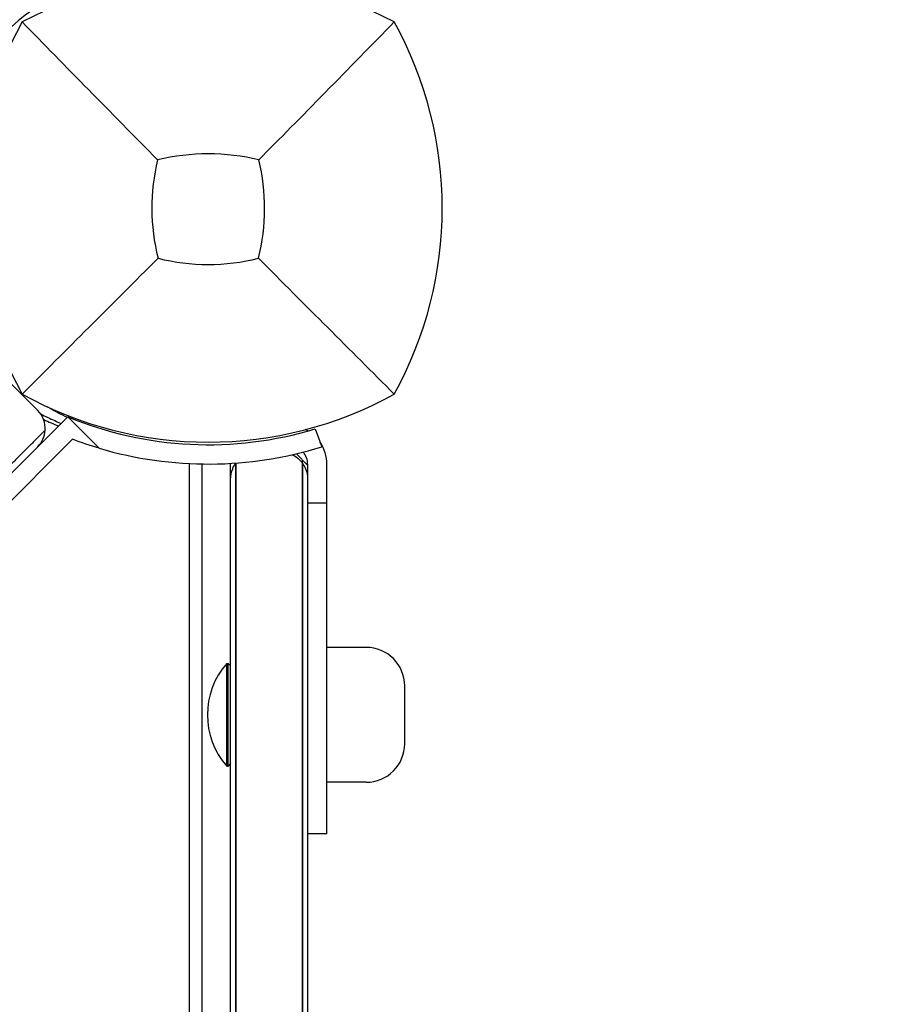
# Model space of a CAD drawing. Units: millimetres. Extents: x -2322 to 5944, y -7169 to 1941.
# Drawn here: x 2639 to 2775, y -124 to 29 of the extents above; entities that cross this region are included whole.
import ezdxf

# ---------------------------------------------------------------- set-up
doc = ezdxf.new("R2010")
doc.units = ezdxf.units.MM
doc.header["$LTSCALE"] = 0.2
doc.header["$MEASUREMENT"] = 0
doc.header["$PDMODE"] = 1
doc.layers.add('HAGS-Dim Plan', color=7, linetype='Continuous', lineweight=100)
doc.layers.add('HAGS-Plan', color=7, linetype='Continuous')
doc.styles.get("Standard").update_dxf_attribs({"font": 'g13f12d.shx', "height": 300})
doc.dimstyles.new('HAGS - Dim Plan', dxfattribs={"dimtxt": 300, "dimasz": 200, "dimexe": 0.18, "dimexo": 0.0625, "dimgap": 150, "dimtad": 0, "dimlfac": 0.001, "dimrnd": 0.05, "dimzin": 1, "dimdsep": 46, "dimtxsty": 'Standard', "dimblk": 'HAGS - Dim Plan arrow', "dimcen": 0.1, "dimse1": 1, "dimse2": 1, "dimclrd": 1, "dimadec": 0, "dimazin": 0, "dimtfac": 1, "dimtofl": 0, "dimtmove": 0, "dimatfit": 3, "dimfxl": 1, "dimtolj": 1, "dimtzin": 0, "dimarcsym": 0})

# ---------------------------------------------------------------- blocks, each defined once
blk = doc.blocks.new('HAGS - Dim Plan arrow')
at = {"color": 1, "lineweight": 0}
blk.add_lwpolyline([(0, 0, 0, 0.35, 0), (-1, 0, 0.015, 0.015, 0)], format="xyseb", dxfattribs=at)
blk = doc.blocks.new('*D13')
at = {"layer": 'Defpoints', "color": 0, "transparency": 16777216}
for p in [(2334.5, 1940.58), (5747.28, 1940.58), (335.52, -5896.69)]:
    blk.add_point(p, dxfattribs=at)
at = {"layer": 'HAGS-Dim Plan', "color": 1, "lineweight": -2, "transparency": 16777216}
for p, q in [((5747.28, 1740.58), (5747.28, -1385.45)), ((5747.28, -5696.69), (5747.28, -2596.32))]:
    blk.add_line(p, q, dxfattribs=at)
at = {"layer": 'HAGS-Dim Plan', "color": 1, "lineweight": -2, "transparency": 16777216, "xscale": 200, "yscale": 200, "zscale": 200}
for p, rotation in [((5747.28, 1940.58), 90), ((5747.28, -5896.69), 270)]:
    blk.add_blockref('HAGS - Dim Plan arrow', p, dxfattribs=dict(at, rotation=rotation))
at = {"layer": 'HAGS-Dim Plan', "color": 0, "transparency": 16777216, "insert": (5747.28, -1990.88), "char_height": 300, "attachment_point": 5, "rotation": 90}
blk.add_mtext('\\A1;7.85m', dxfattribs=at)
blk = doc.blocks.new('*D15')
at = {"layer": 'Defpoints', "color": 0, "transparency": 16777216}
for p in [(2567.5, 441.91, 160.46), (5289.99, 441.91), (116.58, -4417.52, 106.47)]:
    blk.add_point(p, dxfattribs=at)
at = {"layer": 'HAGS-Dim Plan', "color": 1, "lineweight": -2, "transparency": 16777216}
for p, q in [((5289.99, 241.91), (5289.99, -1370.45)), ((5289.99, -4217.52), (5289.99, -2611.32))]:
    blk.add_line(p, q, dxfattribs=at)
at = {"layer": 'HAGS-Dim Plan', "color": 1, "lineweight": -2, "transparency": 16777216, "xscale": 200, "yscale": 200, "zscale": 200}
for p, rotation in [((5289.99, 441.91), 90), ((5289.99, -4417.52), 270)]:
    blk.add_blockref('HAGS - Dim Plan arrow', p, dxfattribs=dict(at, rotation=rotation))
at = {"layer": 'HAGS-Dim Plan', "color": 0, "transparency": 16777216, "insert": (5289.99, -1990.88), "char_height": 300, "attachment_point": 5, "rotation": 90}
blk.add_mtext('\\A1;4.85m', dxfattribs=at)

msp = doc.modelspace()

# ---------------------------------------------------------------- linework, layer by layer
at = {"layer": 'HAGS-Plan'}
for p, q in [((2641.455, -31.494), (2636.506, -26.545)), ((2646.124, -32.483), (2623.265, -55.342)), ((2646.124, -32.483), (2651.041, -37.4)), ((2684.654, -34.36), (2685.676, -37.184)), ((2603.28, -79.569), (2646.852, -35.997)), ((2681.73, -38.254), (2683.478, -40.001)), ((2665.074, -295.781), (2665.074, -39.774)), ((2667, -39.837), (2667, -295.781)), ((2671.478, -628.027), (2671.478, -39.744)), ((2672.282, -39.716), (2672.282, -39.692)), ((2682.674, -39.716), (2682.674, -39.197)), ((2683.478, -39.881), (2683.478, -627.681)), ((2686.478, -97.431), (2686.478, -39.881)), ((2683.478, -45.881), (2686.478, -45.881)), ((2692.585, -68.381), (2686.478, -68.381)), ((2670.88, -86.881), (2670.88, -70.881)), ((2670.88, -70.881), (2671.078, -70.881)), ((2671.078, -86.881), (2671.078, -70.881)), ((2671.478, -71.281), (2671.078, -70.881)), ((2698.585, -83.381), (2698.585, -74.381)), ((2670.88, -86.881), (2671.078, -86.881)), ((2671.478, -86.481), (2671.078, -86.881)), ((2692.585, -89.381), (2686.478, -89.381)), ((2686.478, -97.431), (2683.478, -97.431))]:
    msp.add_line(p, q, dxfattribs=at)
for centre, radius, start, end in [((2668, -26.41), 62.49, 62.38844, 117.61156), ((2691.456, 0), 59.887, 151.07813, 208.92187), ((2644.544, 0), 59.887, 331.07813, 28.92187), ((2668, -26.41), 34.839, 76.90969, 103.09031), ((2691.456, 0), 32.236, 166.50403, 194.03588), ((2644.544, 0), 32.236, 345.96412, 13.49597), ((2668, 23.456), 32.236, 255.96412, 284.03588), ((2668, 23.456), 59.887, 241.07813, 298.92187), ((2666.09, 19.993), 58, 245.87098, 248.34934), ((2668, 20.19), 57.035, 247.44576, 286.97748), ((2680.478, -39.881), 6, 59.74862, 63.9174), ((2680.478, -39.881), 6, 360, 34.49462), ((2668, 20.19), 60.035, 253.59119, 287.12355), ((2680.478, -39.881), 3, 360, 39.07087), ((2692.585, -74.381), 6, 0, 90), ((2680.037, -78.881), 12.159, 138.85777, 221.14223), ((2692.585, -83.381), 6, 270, 360)]:
    msp.add_arc(centre, radius, start, end, dxfattribs=at)
for centre, major_axis, ratio, start_param, end_param in [((2666.782, 21.407), (-32.582, 0), 0.4840236, -1.4853028, -0.4465917), ((2638.627, -34.323), (2.829, 2.829), 0.9999427, 5.4350139, 6.2831853), ((2638.627, -34.323), (2.829, 2.829), 0.9999427, 4.712389, 5.4350139)]:
    msp.add_ellipse(centre, major_axis=major_axis, ratio=ratio, start_param=start_param, end_param=end_param, dxfattribs=at)
for points, knots in [([(2660.109, 7.523), (2656.551, 11.107), (2652.698, 15.021), (2645.934, 21.912), (2642.37, 25.553), (2639.038, 28.962)], [0, 0, 0, 0, 18.5597108, 18.5597108, 37.3683707, 37.3683707, 37.3683707, 37.3683707]), ([(2660.182, -7.818), (2656.64, -11.36), (2652.761, -15.239), (2645.983, -22.017), (2642.391, -25.609), (2639.038, -28.962)], [0, 0, 0, 0, 18.4588757, 18.4588757, 37.2363574, 37.2363574, 37.2363574, 37.2363574]), ([(2675.818, -7.818), (2679.36, -11.36), (2683.239, -15.239), (2690.017, -22.017), (2693.609, -25.609), (2696.962, -28.962)], [0, 0, 0, 0, 18.4593015, 18.4593015, 37.2363631, 37.2363631, 37.2363631, 37.2363631]), ([(2641.923, -32.056), (2642.65, -32.42), (2643.38, -32.767), (2644.109, -33.095), (2644.434, -33.242), (2644.759, -33.384), (2645.083, -33.523)], [0.069052685, 0.069052685, 0.069052685, 0.069052685, 0.125, 0.125, 0.125, 0.149909364, 0.149909364, 0.149909364, 0.149909364]), ([(2642.978, -30.954), (2643.094, -31.02), (2643.227, -31.096), (2643.376, -31.18), (2643.714, -31.37), (2644.131, -31.6), (2644.629, -31.863), (2645.045, -32.083), (2645.511, -32.322), (2646.03, -32.576)], [-0.80523661, -0.80523661, -0.80523661, -0.80523661, -0.75, -0.75, -0.75, -0.625, -0.625, -0.625, -0.52054767, -0.52054767, -0.52054767, -0.52054767]), ([(2642.619, -34.574), (2642.619, -34.574), (2642.616, -34.577), (2642.602, -34.591), (2642.591, -34.602), (2642.555, -34.638), (2642.526, -34.667), (2642.449, -34.744), (2642.403, -34.79), (2642.288, -34.905), (2642.22, -34.973), (2642.151, -35.041)], [-1.0634837, -1.0634837, -1.0634837, -1.0634837, -0.9044491, -0.9044491, -0.7458003, -0.7458003, -0.5247966, -0.5247966, -0.2904008, -0.2904008, -0.0000212, -0.0000212, -0.0000212, -0.0000212]), ([(2671.478, -42.233), (2671.478, -42.232), (2671.478, -42.231), (2671.478, -41.675), (2671.584, -41.111), (2671.932, -40.268), (2672.092, -39.98), (2672.282, -39.716)], [-0.0048888, -0.0048888, -0.0048888, -0.0048888, 0, 0, 2.7496628, 2.7496628, 4.3269885, 4.3269885, 4.3269885, 4.3269885]), ([(2672.282, -627.847), (2672.282, -533.853), (2672.282, -434.535), (2672.282, -233.882), (2672.282, -134.117), (2672.282, -39.716)], [3.3431377, 3.3431377, 3.3431377, 3.3431377, 303.6814124, 303.6814124, 605.3017808, 605.3017808, 605.3017808, 605.3017808]), ([(2672.282, -39.716), (2672.282, -134.117), (2672.282, -233.882), (2672.282, -434.535), (2672.282, -533.853), (2672.282, -627.847)], [2.061044, 2.061044, 2.061044, 2.061044, 303.6814124, 303.6814124, 604.019687, 604.019687, 604.019687, 604.019687]), ([(2681.088, -38.401), (2681.202, -38.454), (2681.31, -38.51), (2681.799, -38.794), (2682.147, -39.082), (2682.527, -39.521), (2682.603, -39.617), (2682.674, -39.716)], [0.7135934, 0.7135934, 0.7135934, 0.7135934, 1.1432035, 1.1432035, 2.7436777, 2.7436777, 3.1832381, 3.1832381, 3.1832381, 3.1832381]), ([(2682.674, -39.716), (2682.758, -39.833), (2682.834, -39.952), (2682.91, -40.083), (2682.916, -40.095), (2683.286, -40.75), (2683.477, -41.483), (2683.478, -42.231), (2683.478, -42.232), (2683.478, -42.233)], [0.9746735, 0.9746735, 0.9746735, 0.9746735, 1.6032804, 1.6032804, 1.664091, 1.664091, 5.0346643, 5.0346643, 5.0391127, 5.0391127, 5.0391127, 5.0391127]), ([(2682.674, -627.847), (2682.674, -533.853), (2682.674, -434.535), (2682.674, -233.882), (2682.674, -134.117), (2682.674, -39.716)], [3.3431216, 3.3431216, 3.3431216, 3.3431216, 303.6814094, 303.6814094, 605.3017848, 605.3017848, 605.3017848, 605.3017848]), ([(2682.674, -39.716), (2682.674, -134.117), (2682.674, -233.882), (2682.674, -434.535), (2682.674, -533.853), (2682.674, -627.847)], [2.061034, 2.061034, 2.061034, 2.061034, 303.6814094, 303.6814094, 604.0196972, 604.0196972, 604.0196972, 604.0196972])]:
    msp.add_open_spline(points, degree=3, knots=knots, dxfattribs=at)
for points in [[(2675.891, 7.523), (2682.207, 13.885), (2690.108, 21.949), (2696.962, 28.962)], [(2651.041, -37.4), (2649.614, -36.98), (2648.216, -36.51), (2646.852, -35.997)], [(2672.282, -39.716), (2672.288, -39.708), (2672.294, -39.699), (2672.3, -39.691)]]:
    msp.add_open_spline(points, degree=3, dxfattribs=at)
msp.add_rational_spline([(2642.146, -35.047), (2632.357, -44.834), (2622.556, -54.633)], [0.999974171729, 0.999812590435, 0.999974887387], degree=2, dxfattribs=at)

# ---------------------------------------------------------------- dimensions: what is measured, and where the dimension line sits
at = {"layer": 'HAGS-Dim Plan'}
for base, p1, p2, picture, middle in [((5747.284, 1940.584), (335.52, -5896.693), (2334.5, 1940.584), '*D13', (5747.284, -1990.884)), ((5289.994, 441.915), (116.585, -4417.517, 106.468), (2567.5, 441.915, 160.464), '*D15', (5289.994, -1990.884))]:
    dim = msp.add_linear_dim(base=base, p1=p1, p2=p2, angle=270, dimstyle='HAGS - Dim Plan', override={"dimpost": 'm'}, dxfattribs=at)
    dim.commit()
    dim.dimension.update_dxf_attribs({"geometry": picture, "text_midpoint": middle, "dimtype": 160})

doc.saveas('drawing.dxf')
